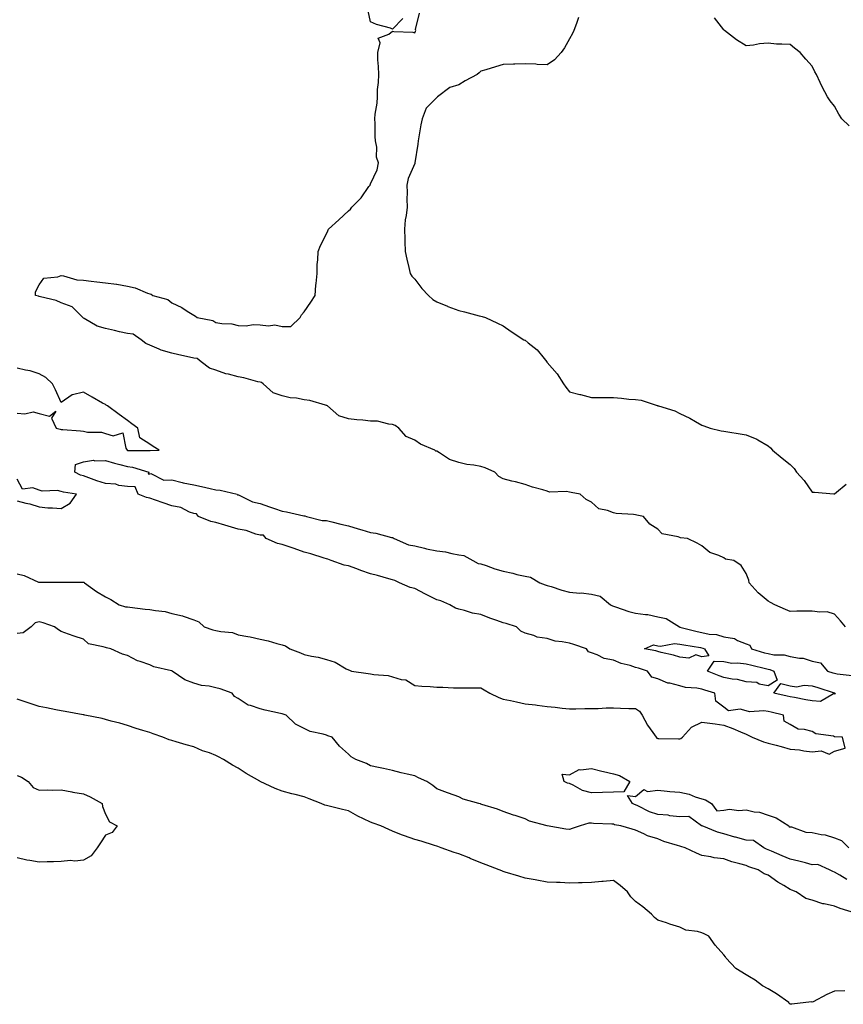
# Model space of a CAD drawing. Units: inches. Extents: x 960563 to 963203, y 7253018 to 7255658.
# Drawn here: x 961579 to 961952, y 7253751 to 7254197 of the extents above; entities that cross this region are included whole.
import ezdxf

# ---------------------------------------------------------------- set-up
doc = ezdxf.new("R2010")
doc.units = ezdxf.units.IN
doc.header["$MEASUREMENT"] = 0
doc.layers.add('Contour_96057253', color=7, linetype='Continuous', true_color=0xa1f219)

msp = doc.modelspace()

# ---------------------------------------------------------------- linework, layer by layer
at = {"layer": 'Contour_96057253'}
for points in [[(961953.06, 7253921.92, 3161), (961950.76, 7253924.63, 3161), (961948.05, 7253927.7, 3161), (961944.8, 7253928.67, 3161), (961941.47, 7253928.5, 3161), (961938.05, 7253929.08, 3161), (961935.19, 7253929.06, 3161), (961931.02, 7253928.95, 3161), (961928.05, 7253928.93, 3161), (961925.93, 7253929.8, 3161), (961921.11, 7253931.92, 3161), (961919.06, 7253932.93, 3161), (961918.05, 7253933.51, 3161), (961913.49, 7253937.36, 3161), (961909.52, 7253941.92, 3161), (961909.25, 7253943.12, 3161), (961908.05, 7253946.05, 3161), (961905.81, 7253949.68, 3161), (961902.51, 7253951.92, 3161), (961898.69, 7253952.56, 3161), (961898.05, 7253953.18, 3161), (961895.69, 7253954.28, 3161), (961891.69, 7253955.56, 3161), (961888.05, 7253958.54, 3161), (961885.92, 7253959.79, 3161), (961881.58, 7253961.92, 3161), (961878.36, 7253962.23, 3161), (961878.05, 7253962.37, 3161), (961877.27, 7253962.7, 3161), (961870.14, 7253964.01, 3161), (961868.05, 7253966.13, 3161), (961864.54, 7253968.41, 3161), (961861.68, 7253971.92, 3161), (961858.63, 7253972.5, 3161), (961858.05, 7253972.66, 3161), (961857.12, 7253972.85, 3161), (961849.32, 7253973.19, 3161), (961848.05, 7253973.57, 3161), (961845.31, 7253974.66, 3161), (961841.43, 7253975.3, 3161), (961838.05, 7253978.35, 3161), (961835.66, 7253979.53, 3161), (961832.97, 7253981.92, 3161), (961828.82, 7253982.69, 3161), (961828.05, 7253982.95, 3161), (961826.75, 7253983.22, 3161), (961819.05, 7253982.92, 3161), (961818.05, 7253983.31, 3161), (961816.02, 7253983.95, 3161), (961811.35, 7253985.22, 3161), (961808.05, 7253986.41, 3161), (961803.65, 7253987.52, 3161), (961802.04, 7253987.93, 3161), (961798.05, 7253988.94, 3161), (961796.08, 7253989.95, 3161), (961794.39, 7253991.92, 3161), (961789.98, 7253993.85, 3161), (961788.05, 7253994.54, 3161), (961784.82, 7253995.15, 3161), (961781.58, 7253995.45, 3161), (961778.05, 7253996.32, 3161), (961773.79, 7253997.66, 3161), (961769.22, 7254000.75, 3161), (961768.05, 7254001.39, 3161), (961767.65, 7254001.52, 3161), (961767.2, 7254001.92, 3161), (961760.7, 7254004.57, 3161), (961758.05, 7254006.4, 3161), (961754.24, 7254008.11, 3161), (961750.8, 7254011.92, 3161), (961749.22, 7254013.09, 3161), (961748.05, 7254013.59, 3161), (961746.33, 7254013.64, 3161), (961741.15, 7254015.02, 3161), (961738.05, 7254015.07, 3161), (961734.54, 7254015.43, 3161), (961731.79, 7254015.66, 3161), (961728.05, 7254016.05, 3161), (961723.65, 7254017.52, 3161), (961718.55, 7254021.92, 3161), (961718.29, 7254022.16, 3161), (961718.05, 7254022.19, 3161), (961717.71, 7254022.26, 3161), (961710.5, 7254024.37, 3161), (961708.05, 7254024.77, 3161), (961704.54, 7254025.43, 3161), (961701.68, 7254025.55, 3161), (961698.05, 7254026.51, 3161), (961694.02, 7254027.89, 3161), (961689.44, 7254031.92, 3161), (961688.72, 7254032.59, 3161), (961688.05, 7254032.68, 3161), (961687.06, 7254032.91, 3161), (961680.71, 7254034.58, 3161), (961678.05, 7254035.12, 3161), (961673.68, 7254036.29, 3161), (961672.57, 7254036.44, 3161), (961668.05, 7254038.15, 3161), (961665.12, 7254038.99, 3161), (961661.39, 7254041.92, 3161), (961659.61, 7254043.48, 3161), (961658.05, 7254043.5, 3161), (961656.03, 7254043.94, 3161), (961651.27, 7254045.14, 3161), (961648.05, 7254045.78, 3161), (961643.26, 7254047.13, 3161), (961642.36, 7254047.61, 3161), (961638.05, 7254049.46, 3161), (961636.31, 7254050.18, 3161), (961634.26, 7254051.92, 3161), (961630.59, 7254054.46, 3161), (961628.05, 7254054.71, 3161), (961624.45, 7254055.52, 3161), (961622.19, 7254056.06, 3161), (961618.05, 7254056.96, 3161), (961614.21, 7254058.08, 3161), (961608.39, 7254061.58, 3161), (961608.05, 7254061.74, 3161), (961607.92, 7254061.79, 3161), (961607.74, 7254061.92, 3161), (961602.9, 7254066.77, 3161), (961598.05, 7254068.65, 3161), (961595.74, 7254069.61, 3161), (961588.66, 7254071.31, 3161), (961588.05, 7254071.51, 3161), (961587.69, 7254071.56, 3161), (961586.43, 7254071.92, 3161), (961586.41, 7254073.56, 3161), (961588.05, 7254076.81, 3161), (961590.19, 7254079.78, 3161), (961596.49, 7254080.36, 3161), (961598.05, 7254080.99, 3161), (961599.08, 7254080.89, 3161), (961605.13, 7254079, 3161), (961608.05, 7254078.83, 3161), (961611.52, 7254078.45, 3161), (961614.17, 7254078.04, 3161), (961618.05, 7254077.65, 3161), (961622.98, 7254076.99, 3161), (961623.12, 7254076.99, 3161), (961628.05, 7254076.13, 3161), (961631.52, 7254075.39, 3161), (961637.01, 7254072.96, 3161), (961638.05, 7254072.63, 3161), (961638.67, 7254072.54, 3161), (961639.5, 7254071.92, 3161), (961646.31, 7254070.18, 3161), (961648.05, 7254068.59, 3161), (961652.66, 7254066.53, 3161), (961655.07, 7254064.9, 3161), (961658.05, 7254063.06, 3161), (961658.75, 7254062.62, 3161), (961659.55, 7254061.92, 3161), (961666.67, 7254060.54, 3161), (961668.05, 7254059.76, 3161), (961670.73, 7254059.24, 3161), (961675.22, 7254059.09, 3161), (961678.05, 7254058.28, 3161), (961681.77, 7254058.2, 3161), (961684.87, 7254058.74, 3161), (961688.05, 7254058.65, 3161), (961691.8, 7254058.17, 3161), (961694.72, 7254058.59, 3161), (961698.05, 7254057.82, 3161), (961702.02, 7254057.95, 3161), (961706.22, 7254061.92, 3161), (961706.81, 7254063.16, 3161), (961708.05, 7254064.5, 3161), (961711.05, 7254068.92, 3161), (961713.01, 7254071.92, 3161), (961713.35, 7254076.62, 3161), (961713.43, 7254077.3, 3161), (961713.88, 7254081.92, 3161), (961713.95, 7254086.02, 3161), (961714.2, 7254088.07, 3161), (961714.29, 7254091.92, 3161), (961715.35, 7254094.62, 3161), (961718.05, 7254099.78, 3161), (961718.72, 7254101.25, 3161), (961719.08, 7254101.92, 3161), (961723.72, 7254106.25, 3161), (961728.05, 7254110.26, 3161), (961728.92, 7254111.05, 3161), (961729.61, 7254111.92, 3161), (961733.77, 7254116.2, 3161), (961737.34, 7254121.21, 3161), (961737.87, 7254121.92, 3161), (961737.93, 7254122.04, 3161), (961738.05, 7254122.45, 3161), (961741.11, 7254128.86, 3161), (961741.59, 7254131.92, 3161), (961740.68, 7254134.55, 3161), (961740.82, 7254139.15, 3161), (961740.29, 7254141.92, 3161), (961740.09, 7254143.96, 3161), (961740.2, 7254149.77, 3161), (961740.04, 7254151.92, 3161), (961740.18, 7254154.05, 3161), (961740.98, 7254158.99, 3161), (961741.14, 7254161.92, 3161), (961741.25, 7254165.12, 3161), (961741.64, 7254168.33, 3161), (961741.77, 7254171.92, 3161), (961741.71, 7254175.58, 3161), (961741.35, 7254178.62, 3161), (961741.29, 7254181.92, 3161), (961742.37, 7254186.24, 3161), (961741.56, 7254188.41, 3161), (961746.38, 7254190.25, 3161), (961748.05, 7254191.55, 3161), (961748.52, 7254191.45, 3161), (961757.21, 7254191.08, 3161), (961758.05, 7254190.81, 3161), (961758.35, 7254191.62, 3161), (961758.48, 7254191.92, 3161), (961758.43, 7254192.3, 3161), (961760.16, 7254199.81, 3161)], [(961752.62, 7254197.35, 3161), (961748.05, 7254192.56, 3161), (961747.07, 7254192.9, 3161), (961740.72, 7254194.59, 3161), (961738.05, 7254195.77, 3161), (961736.99, 7254200.86, 3161)], [(961832.25, 7254197.72, 3161), (961831.24, 7254195.11, 3161), (961830.1, 7254191.92, 3161), (961829.48, 7254190.49, 3161), (961828.05, 7254188.06, 3161), (961825.92, 7254184.05, 3161), (961824.28, 7254181.92, 3161), (961821.39, 7254178.58, 3161), (961818.05, 7254176.33, 3161), (961813.45, 7254176.52, 3161), (961812.81, 7254176.68, 3161), (961808.05, 7254176.77, 3161), (961803.37, 7254176.6, 3161), (961802.78, 7254176.65, 3161), (961798.05, 7254176.51, 3161), (961794.56, 7254175.41, 3161), (961790.25, 7254174.12, 3161), (961788.05, 7254173.44, 3161), (961787.19, 7254172.78, 3161), (961786.39, 7254171.92, 3161), (961780.92, 7254169.05, 3161), (961778.05, 7254167.36, 3161), (961773.87, 7254166.1, 3161), (961768.37, 7254161.92, 3161), (961768.22, 7254161.75, 3161), (961768.05, 7254161.53, 3161), (961763.24, 7254156.73, 3161), (961761.42, 7254151.92, 3161), (961760.82, 7254149.15, 3161), (961759.95, 7254143.82, 3161), (961759.58, 7254141.92, 3161), (961759.52, 7254140.45, 3161), (961758.08, 7254131.95, 3161), (961758.08, 7254131.89, 3161), (961758.05, 7254131.69, 3161), (961755.07, 7254124.9, 3161), (961754.43, 7254121.92, 3161), (961754.69, 7254118.56, 3161), (961754.5, 7254115.47, 3161), (961754.67, 7254111.92, 3161), (961754.25, 7254108.12, 3161), (961753.73, 7254106.24, 3161), (961753.44, 7254101.92, 3161), (961753.58, 7254097.45, 3161), (961753.55, 7254096.42, 3161), (961753.65, 7254091.92, 3161), (961754.45, 7254088.32, 3161), (961755.31, 7254084.66, 3161), (961755.93, 7254081.92, 3161), (961756.78, 7254080.65, 3161), (961758.05, 7254079.38, 3161), (961761.28, 7254075.15, 3161), (961764.35, 7254071.92, 3161), (961766.27, 7254070.14, 3161), (961768.05, 7254069.12, 3161), (961772.91, 7254067.06, 3161), (961773.1, 7254066.97, 3161), (961778.05, 7254065.12, 3161), (961780.61, 7254064.48, 3161), (961787.2, 7254062.77, 3161), (961788.05, 7254062.55, 3161), (961788.56, 7254062.43, 3161), (961790.12, 7254061.92, 3161), (961795.47, 7254059.34, 3161), (961798.05, 7254058.23, 3161), (961801.74, 7254055.61, 3161), (961807.5, 7254051.92, 3161), (961807.86, 7254051.73, 3161), (961808.05, 7254051.68, 3161), (961809.45, 7254050.52, 3161), (961813.49, 7254047.36, 3161), (961816.59, 7254043.38, 3161), (961817.79, 7254041.92, 3161), (961817.9, 7254041.77, 3161), (961818.05, 7254041.54, 3161), (961822.54, 7254036.41, 3161), (961825.45, 7254031.92, 3161), (961826.52, 7254030.39, 3161), (961828.05, 7254028.34, 3161), (961832.86, 7254027.11, 3161), (961833.17, 7254027.04, 3161), (961838.05, 7254025.69, 3161), (961841.89, 7254025.76, 3161), (961844.26, 7254025.71, 3161), (961848.05, 7254025.75, 3161), (961851.65, 7254025.52, 3161), (961854.91, 7254025.06, 3161), (961858.05, 7254024.88, 3161), (961860.64, 7254024.51, 3161), (961867.84, 7254022.13, 3161), (961868.05, 7254022.09, 3161), (961868.18, 7254022.05, 3161), (961868.38, 7254021.92, 3161), (961875.85, 7254019.72, 3161), (961878.05, 7254018.5, 3161), (961882.6, 7254016.47, 3161), (961885.09, 7254014.88, 3161), (961888.05, 7254013.16, 3161), (961888.98, 7254012.85, 3161), (961891.86, 7254011.92, 3161), (961896.81, 7254010.68, 3161), (961898.05, 7254010.46, 3161), (961899.82, 7254010.15, 3161), (961905.42, 7254009.29, 3161), (961908.05, 7254008.8, 3161), (961912.96, 7254006.83, 3161), (961913.45, 7254006.52, 3161), (961918.05, 7254003.86, 3161), (961919.13, 7254003, 3161), (961919.96, 7254001.92, 3161), (961924.43, 7253998.3, 3161), (961928.05, 7253995.37, 3161), (961929.79, 7253993.66, 3161), (961930.85, 7253991.92, 3161), (961934.32, 7253988.19, 3161), (961938.05, 7253982.92, 3161), (961938.98, 7253982.85, 3161), (961947.83, 7253982.14, 3161), (961948.05, 7253982.13, 3161), (961948.99, 7253982.86, 3161), (961953.43, 7253986.54, 3161)], [(961954.81, 7254148.68, 3161), (961951.48, 7254151.92, 3161), (961950.07, 7254153.94, 3161), (961948.05, 7254157.6, 3161), (961946.17, 7254160.04, 3161), (961944.96, 7254161.92, 3161), (961942.53, 7254166.4, 3161), (961941.65, 7254168.32, 3161), (961939.88, 7254171.92, 3161), (961939.26, 7254173.13, 3161), (961938.05, 7254175.79, 3161), (961935.08, 7254178.95, 3161), (961932.51, 7254181.92, 3161), (961930.03, 7254183.9, 3161), (961928.05, 7254185.51, 3161), (961924.21, 7254185.76, 3161), (961921.84, 7254185.71, 3161), (961918.05, 7254186.11, 3161), (961914.19, 7254185.78, 3161), (961911.43, 7254185.3, 3161), (961908.05, 7254184.92, 3161), (961903.79, 7254187.66, 3161), (961898.36, 7254191.92, 3161), (961898.16, 7254192.03, 3161), (961898.05, 7254192.12, 3161), (961893.79, 7254197.66, 3161)], [(961578.05, 7254018.73, 3162), (961581.6, 7254018.37, 3162), (961585.33, 7254019.2, 3162), (961588.05, 7254018.58, 3162), (961592.7, 7254017.27, 3162), (961595.63, 7254019.5, 3162), (961593.59, 7254016.38, 3162), (961595.67, 7254011.92, 3162), (961597.56, 7254011.43, 3162), (961598.05, 7254011.3, 3162), (961598.77, 7254011.2, 3162), (961606.78, 7254010.65, 3162), (961608.05, 7254010.46, 3162), (961609.88, 7254010.09, 3162), (961616.2, 7254010.07, 3162), (961618.05, 7254009.46, 3162), (961621.58, 7254008.39, 3162), (961625.91, 7254009.78, 3162), (961627.23, 7254002.74, 3162), (961627.79, 7254001.92, 3162), (961627.98, 7254001.85, 3162), (961628.05, 7254001.83, 3162), (961628.15, 7254001.82, 3162), (961637.89, 7254001.76, 3162), (961638.05, 7254001.73, 3162), (961638.26, 7254001.71, 3162), (961642.39, 7254001.92, 3162), (961639.69, 7254003.56, 3162), (961638.05, 7254004.55, 3162), (961633.55, 7254007.42, 3162), (961632.62, 7254011.92, 3162), (961630, 7254013.87, 3162), (961628.05, 7254015.3, 3162), (961624.23, 7254018.1, 3162), (961618.94, 7254021.92, 3162), (961618.41, 7254022.28, 3162), (961618.05, 7254022.51, 3162), (961616.72, 7254023.25, 3162), (961612.01, 7254025.88, 3162), (961608.05, 7254028.1, 3162), (961603.1, 7254026.97, 3162), (961602.99, 7254026.98, 3162), (961598.05, 7254023.52, 3162), (961595.35, 7254029.22, 3162), (961594.07, 7254031.92, 3162), (961590.97, 7254034.84, 3162), (961588.05, 7254036.47, 3162), (961583.9, 7254037.77, 3162), (961581.87, 7254038.1, 3162), (961578.05, 7254039.05, 3162)], [(961578.05, 7253945.93, 3161), (961581.3, 7253945.17, 3161), (961587.78, 7253942.19, 3161), (961588.05, 7253942.1, 3161), (961588.22, 7253942.09, 3161), (961597.84, 7253942.13, 3161), (961598.05, 7253942.13, 3161), (961598.26, 7253942.13, 3161), (961607.8, 7253942.17, 3161), (961608.05, 7253942.17, 3161), (961608.26, 7253942.13, 3161), (961608.58, 7253941.92, 3161), (961614.05, 7253937.92, 3161), (961618.05, 7253935.56, 3161), (961620.48, 7253934.35, 3161), (961624.25, 7253931.92, 3161), (961627.09, 7253930.96, 3161), (961628.05, 7253930.96, 3161), (961629.06, 7253930.91, 3161), (961636.07, 7253929.94, 3161), (961638.05, 7253929.85, 3161), (961640.7, 7253929.27, 3161), (961645.02, 7253928.89, 3161), (961648.05, 7253927.97, 3161), (961652.98, 7253926.85, 3161), (961653.24, 7253926.73, 3161), (961658.05, 7253925.13, 3161), (961660.35, 7253924.22, 3161), (961662.74, 7253921.92, 3161), (961666.67, 7253920.54, 3161), (961668.05, 7253920.31, 3161), (961670.2, 7253919.77, 3161), (961675.55, 7253919.42, 3161), (961678.05, 7253918.38, 3161), (961682.42, 7253917.55, 3161), (961683.56, 7253917.43, 3161), (961688.05, 7253916.35, 3161), (961691.76, 7253915.63, 3161), (961695.55, 7253914.42, 3161), (961698.05, 7253913.82, 3161), (961699.48, 7253913.35, 3161), (961701.57, 7253911.92, 3161), (961706.28, 7253910.15, 3161), (961708.05, 7253909.47, 3161), (961711.26, 7253908.71, 3161), (961714.4, 7253908.27, 3161), (961718.05, 7253907.15, 3161), (961722.09, 7253905.96, 3161), (961727.02, 7253902.95, 3161), (961728.05, 7253902.45, 3161), (961728.46, 7253902.33, 3161), (961729.45, 7253901.92, 3161), (961736.92, 7253900.79, 3161), (961738.05, 7253900.7, 3161), (961739.6, 7253900.37, 3161), (961746.08, 7253899.95, 3161), (961748.05, 7253899.34, 3161), (961751.86, 7253898.11, 3161), (961754.05, 7253897.92, 3161), (961758.05, 7253895.31, 3161), (961761.24, 7253895.11, 3161), (961765.09, 7253894.88, 3161), (961768.05, 7253894.69, 3161), (961770.79, 7253894.66, 3161), (961775.62, 7253894.35, 3161), (961778.05, 7253894.31, 3161), (961780.41, 7253894.28, 3161), (961785.66, 7253894.31, 3161), (961788.05, 7253894.28, 3161), (961789.51, 7253893.38, 3161), (961792.06, 7253891.92, 3161), (961796.11, 7253889.98, 3161), (961798.05, 7253889.24, 3161), (961801.46, 7253888.51, 3161), (961804.09, 7253887.96, 3161), (961808.05, 7253887.11, 3161), (961812.71, 7253886.58, 3161), (961813.5, 7253886.47, 3161), (961818.05, 7253885.93, 3161), (961821.7, 7253885.57, 3161), (961824.82, 7253885.15, 3161), (961828.05, 7253884.81, 3161), (961830.98, 7253884.85, 3161), (961835.08, 7253884.89, 3161), (961838.05, 7253884.92, 3161), (961841.08, 7253884.95, 3161), (961844.78, 7253885.19, 3161), (961848.05, 7253885.21, 3161), (961851.25, 7253885.12, 3161), (961854.95, 7253885.02, 3161), (961858.05, 7253884.93, 3161), (961859.85, 7253883.72, 3161), (961861.08, 7253881.92, 3161), (961863.49, 7253877.36, 3161), (961865.9, 7253874.07, 3161), (961867.39, 7253871.92, 3161), (961867.68, 7253871.55, 3161), (961868.05, 7253871.35, 3161), (961868.63, 7253871.34, 3161), (961877.4, 7253871.27, 3161), (961878.05, 7253871.26, 3161), (961878.52, 7253871.45, 3161), (961879.22, 7253871.92, 3161), (961883.41, 7253876.56, 3161), (961888.05, 7253878.76, 3161), (961891.72, 7253878.25, 3161), (961894.09, 7253877.96, 3161), (961898.05, 7253877.4, 3161), (961902.04, 7253875.91, 3161), (961905.6, 7253874.37, 3161), (961908.05, 7253873.38, 3161), (961909.08, 7253872.95, 3161), (961910.79, 7253871.92, 3161), (961915.95, 7253869.82, 3161), (961918.05, 7253869.31, 3161), (961921.63, 7253868.34, 3161), (961923.92, 7253867.79, 3161), (961928.05, 7253866.55, 3161), (961932.32, 7253866.19, 3161), (961934.2, 7253865.77, 3161), (961938.05, 7253865.36, 3161), (961941.99, 7253865.86, 3161), (961945.61, 7253864.36, 3161), (961948.05, 7253865.65, 3161), (961952.95, 7253867.02, 3161), (961951.67, 7253871.92, 3161), (961948.29, 7253872.16, 3161), (961948.05, 7253872.21, 3161), (961947.59, 7253872.38, 3161), (961939.58, 7253873.45, 3161), (961938.05, 7253874.52, 3161), (961934.44, 7253875.53, 3161), (961931.72, 7253875.59, 3161), (961928.05, 7253877.74, 3161), (961925.34, 7253879.21, 3161), (961924.95, 7253881.92, 3161), (961919.4, 7253883.27, 3161), (961918.05, 7253883.57, 3161), (961916.11, 7253883.86, 3161), (961909.65, 7253883.52, 3161), (961908.05, 7253883.91, 3161), (961905.36, 7253884.61, 3161), (961900.07, 7253883.94, 3161), (961898.05, 7253885.57, 3161), (961894.34, 7253888.21, 3161), (961893.88, 7253891.92, 3161), (961889.36, 7253893.23, 3161), (961888.05, 7253893.73, 3161), (961885.8, 7253894.17, 3161), (961880.66, 7253894.53, 3161), (961878.05, 7253895.22, 3161), (961873.6, 7253896.37, 3161), (961872.57, 7253896.44, 3161), (961868.05, 7253898.46, 3161), (961865.33, 7253899.2, 3161), (961863.48, 7253901.92, 3161), (961859.41, 7253903.28, 3161), (961858.05, 7253903.59, 3161), (961855.56, 7253904.41, 3161), (961851.52, 7253905.39, 3161), (961848.05, 7253906.85, 3161), (961843.8, 7253907.67, 3161), (961840.72, 7253909.25, 3161), (961838.05, 7253910.15, 3161), (961836.75, 7253910.62, 3161), (961835.88, 7253911.92, 3161), (961830.11, 7253913.98, 3161), (961828.05, 7253914.48, 3161), (961824.76, 7253915.21, 3161), (961821.63, 7253915.5, 3161), (961818.05, 7253916.62, 3161), (961813.45, 7253917.32, 3161), (961811.92, 7253918.05, 3161), (961808.05, 7253919.11, 3161), (961806.1, 7253919.97, 3161), (961804.08, 7253921.92, 3161), (961799.51, 7253923.38, 3161), (961798.05, 7253923.76, 3161), (961795.15, 7253924.82, 3161), (961792.01, 7253925.88, 3161), (961788.05, 7253927.46, 3161), (961784.18, 7253928.05, 3161), (961780.65, 7253929.32, 3161), (961778.05, 7253929.9, 3161), (961776.44, 7253930.31, 3161), (961774, 7253931.92, 3161), (961769.81, 7253933.68, 3161), (961768.05, 7253934.21, 3161), (961763.52, 7253936.45, 3161), (961762.88, 7253936.75, 3161), (961758.05, 7253939.32, 3161), (961755.92, 7253939.79, 3161), (961751.17, 7253941.92, 3161), (961749.09, 7253942.96, 3161), (961748.05, 7253943.14, 3161), (961746.37, 7253943.6, 3161), (961741.27, 7253945.14, 3161), (961738.05, 7253945.94, 3161), (961733.63, 7253947.5, 3161), (961731.8, 7253948.17, 3161), (961728.05, 7253949.52, 3161), (961726.05, 7253949.92, 3161), (961720.27, 7253951.92, 3161), (961718.75, 7253952.62, 3161), (961718.05, 7253952.65, 3161), (961717.02, 7253952.95, 3161), (961711.06, 7253954.93, 3161), (961708.05, 7253955.68, 3161), (961703.53, 7253957.4, 3161), (961702.13, 7253957.84, 3161), (961698.05, 7253959.25, 3161), (961695.85, 7253959.72, 3161), (961690.78, 7253961.92, 3161), (961689.54, 7253963.41, 3161), (961688.05, 7253963.45, 3161), (961686.05, 7253963.92, 3161), (961681.74, 7253965.61, 3161), (961678.05, 7253966.18, 3161), (961673.61, 7253967.48, 3161), (961672.03, 7253967.94, 3161), (961668.05, 7253969.11, 3161), (961665.76, 7253969.63, 3161), (961660.09, 7253971.92, 3161), (961659.23, 7253973.1, 3161), (961658.05, 7253973.21, 3161), (961656.11, 7253973.86, 3161), (961652.11, 7253975.98, 3161), (961648.05, 7253976.72, 3161), (961644.2, 7253978.07, 3161), (961640.72, 7253979.25, 3161), (961638.05, 7253980.17, 3161), (961636.6, 7253980.47, 3161), (961632.87, 7253981.92, 3161), (961631.47, 7253985.34, 3161), (961628.05, 7253985.41, 3161), (961624.11, 7253985.86, 3161), (961622.69, 7253986.56, 3161), (961618.05, 7253986.76, 3161), (961614.11, 7253987.98, 3161), (961610.56, 7253989.41, 3161), (961608.05, 7253990.3, 3161), (961606.78, 7253990.65, 3161), (961604.17, 7253991.92, 3161), (961604.53, 7253995.44, 3161), (961608.05, 7253996.67, 3161), (961612.62, 7253997.35, 3161), (961613.21, 7253997.08, 3161), (961618.05, 7253997.3, 3161), (961622.17, 7253996.04, 3161), (961624.53, 7253995.44, 3161), (961628.05, 7253994.44, 3161), (961630.28, 7253994.15, 3161), (961637.63, 7253991.92, 3161), (961637.3, 7253991.17, 3161), (961638.05, 7253991.22, 3161), (961638.63, 7253991.34, 3161), (961644.46, 7253988.33, 3161), (961648.05, 7253988.53, 3161), (961652.71, 7253987.26, 3161), (961653.2, 7253987.07, 3161), (961658.05, 7253986.15, 3161), (961661.52, 7253985.39, 3161), (961665.43, 7253984.54, 3161), (961668.05, 7253983.97, 3161), (961669.92, 7253983.79, 3161), (961677.65, 7253981.92, 3161), (961677.87, 7253981.74, 3161), (961678.05, 7253981.75, 3161), (961678.3, 7253981.67, 3161), (961684.6, 7253978.47, 3161), (961688.05, 7253977.74, 3161), (961692.35, 7253976.22, 3161), (961694.49, 7253975.48, 3161), (961698.05, 7253974.23, 3161), (961700.06, 7253973.93, 3161), (961707.78, 7253972.19, 3161), (961708.05, 7253972.14, 3161), (961708.26, 7253972.13, 3161), (961709.03, 7253971.92, 3161), (961716.16, 7253970.03, 3161), (961718.05, 7253970, 3161), (961720.55, 7253969.42, 3161), (961724.61, 7253968.48, 3161), (961728.05, 7253967.69, 3161), (961732.49, 7253966.36, 3161), (961734.12, 7253965.85, 3161), (961738.05, 7253964.64, 3161), (961740.47, 7253964.34, 3161), (961747.59, 7253962.38, 3161), (961748.05, 7253962.3, 3161), (961748.34, 7253962.21, 3161), (961748.75, 7253961.92, 3161), (961755.24, 7253959.11, 3161), (961758.05, 7253958.56, 3161), (961762.42, 7253957.55, 3161), (961763.38, 7253957.25, 3161), (961768.05, 7253956.4, 3161), (961772.01, 7253955.88, 3161), (961774.87, 7253955.1, 3161), (961778.05, 7253954.56, 3161), (961780.33, 7253954.2, 3161), (961784.37, 7253951.92, 3161), (961786.79, 7253950.66, 3161), (961788.05, 7253950.41, 3161), (961790.33, 7253949.64, 3161), (961794.3, 7253948.17, 3161), (961798.05, 7253947.06, 3161), (961802.42, 7253946.29, 3161), (961804.31, 7253945.66, 3161), (961808.05, 7253944.8, 3161), (961810.49, 7253944.36, 3161), (961814.62, 7253941.92, 3161), (961817.07, 7253940.94, 3161), (961818.05, 7253940.7, 3161), (961819.79, 7253940.18, 3161), (961824.7, 7253938.57, 3161), (961828.05, 7253937.66, 3161), (961832.74, 7253937.23, 3161), (961833.39, 7253937.26, 3161), (961838.05, 7253936.67, 3161), (961841.95, 7253935.82, 3161), (961846.65, 7253931.92, 3161), (961847.55, 7253931.42, 3161), (961848.05, 7253931.31, 3161), (961848.91, 7253931.06, 3161), (961855.01, 7253928.88, 3161), (961858.05, 7253928.15, 3161), (961862.51, 7253927.46, 3161), (961863.64, 7253927.51, 3161), (961868.05, 7253926.42, 3161), (961871.81, 7253925.68, 3161), (961877.87, 7253921.92, 3161), (961878, 7253921.87, 3161), (961878.05, 7253921.86, 3161), (961878.12, 7253921.85, 3161), (961885.88, 7253919.75, 3161), (961888.05, 7253919.3, 3161), (961891.33, 7253918.64, 3161), (961894.65, 7253918.52, 3161), (961898.05, 7253917.47, 3161), (961902.76, 7253916.63, 3161), (961904.24, 7253915.73, 3161), (961908.05, 7253914.26, 3161), (961909.82, 7253913.69, 3161), (961910.57, 7253911.92, 3161), (961916.35, 7253910.22, 3161), (961918.05, 7253909.79, 3161), (961920.65, 7253909.32, 3161), (961925.32, 7253909.19, 3161), (961928.05, 7253908.47, 3161), (961932.26, 7253907.71, 3161), (961933.93, 7253907.8, 3161), (961938.05, 7253906.45, 3161), (961941.77, 7253905.64, 3161), (961944.97, 7253901.92, 3161), (961947.31, 7253901.18, 3161), (961948.05, 7253900.93, 3161), (961949.29, 7253900.68, 3161), (961956.03, 7253899.9, 3161)], [(961578.05, 7253978.98, 3162), (961582.01, 7253977.96, 3162), (961583.81, 7253977.68, 3162), (961588.05, 7253976.23, 3162), (961591.97, 7253975.84, 3162), (961594.1, 7253975.87, 3162), (961598.05, 7253975.54, 3162), (961602.08, 7253977.89, 3162), (961604.96, 7253981.92, 3162), (961599.03, 7253982.9, 3162), (961598.05, 7253983.27, 3162), (961596.36, 7253983.61, 3162), (961589.41, 7253983.28, 3162), (961588.05, 7253983.8, 3162), (961585.17, 7253984.8, 3162), (961580.45, 7253984.32, 3162), (961578.05, 7253988.77, 3162)], [(961957.64, 7253792.33, 3161), (961950.59, 7253794.46, 3161), (961948.05, 7253795.42, 3161), (961943.45, 7253796.52, 3161), (961942.74, 7253796.61, 3161), (961938.05, 7253798.15, 3161), (961935.15, 7253799.02, 3161), (961930.71, 7253801.92, 3161), (961928.82, 7253802.69, 3161), (961928.05, 7253803.02, 3161), (961925.17, 7253804.8, 3161), (961922.5, 7253806.37, 3161), (961918.05, 7253809.57, 3161), (961916.27, 7253810.14, 3161), (961913.61, 7253811.92, 3161), (961909.36, 7253813.23, 3161), (961908.05, 7253813.86, 3161), (961905.26, 7253814.71, 3161), (961901.65, 7253815.52, 3161), (961898.05, 7253816.9, 3161), (961893.55, 7253817.42, 3161), (961892.14, 7253817.83, 3161), (961888.05, 7253818.48, 3161), (961885.56, 7253819.43, 3161), (961880.49, 7253821.92, 3161), (961878.55, 7253822.42, 3161), (961878.05, 7253822.63, 3161), (961876.97, 7253823, 3161), (961870.86, 7253824.73, 3161), (961868.05, 7253825.9, 3161), (961863.43, 7253827.3, 3161), (961861.78, 7253828.19, 3161), (961858.05, 7253829.81, 3161), (961856.45, 7253830.32, 3161), (961851.43, 7253831.92, 3161), (961848.49, 7253832.36, 3161), (961848.05, 7253832.54, 3161), (961847.34, 7253832.63, 3161), (961839.06, 7253832.93, 3161), (961838.05, 7253833.1, 3161), (961836.92, 7253833.05, 3161), (961832.99, 7253831.92, 3161), (961829.36, 7253830.61, 3161), (961828.05, 7253830.16, 3161), (961826.52, 7253830.39, 3161), (961818.06, 7253831.91, 3161), (961818.02, 7253831.92, 3161), (961810.04, 7253833.91, 3161), (961808.05, 7253835, 3161), (961803.47, 7253836.5, 3161), (961802.84, 7253836.71, 3161), (961798.05, 7253838.34, 3161), (961795.49, 7253839.36, 3161), (961788.44, 7253841.53, 3161), (961788.05, 7253841.67, 3161), (961787.87, 7253841.74, 3161), (961787.05, 7253841.92, 3161), (961779.99, 7253843.86, 3161), (961778.05, 7253844.98, 3161), (961773.27, 7253846.7, 3161), (961772.94, 7253846.81, 3161), (961768.05, 7253848.61, 3161), (961766.27, 7253850.14, 3161), (961763.5, 7253851.92, 3161), (961759.7, 7253853.57, 3161), (961758.05, 7253854.52, 3161), (961754.67, 7253855.3, 3161), (961751.92, 7253855.79, 3161), (961748.05, 7253856.82, 3161), (961743.91, 7253857.78, 3161), (961741.72, 7253858.25, 3161), (961738.05, 7253859.07, 3161), (961736.17, 7253860.04, 3161), (961731.38, 7253861.92, 3161), (961729.28, 7253863.15, 3161), (961728.05, 7253864.29, 3161), (961724.04, 7253867.91, 3161), (961720.6, 7253871.92, 3161), (961718.76, 7253872.63, 3161), (961718.05, 7253872.84, 3161), (961716.65, 7253873.32, 3161), (961710.68, 7253874.55, 3161), (961708.05, 7253875.91, 3161), (961704.01, 7253877.88, 3161), (961699.81, 7253881.92, 3161), (961698.52, 7253882.39, 3161), (961698.05, 7253882.54, 3161), (961697.24, 7253882.73, 3161), (961690.39, 7253884.26, 3161), (961688.05, 7253884.85, 3161), (961683.66, 7253886.31, 3161), (961682.57, 7253886.44, 3161), (961678.05, 7253889.42, 3161), (961676.51, 7253890.38, 3161), (961675.45, 7253891.92, 3161), (961669.96, 7253893.83, 3161), (961668.05, 7253894.35, 3161), (961664.92, 7253895.05, 3161), (961661.47, 7253895.34, 3161), (961658.05, 7253896.43, 3161), (961654.02, 7253897.89, 3161), (961648.27, 7253901.92, 3161), (961648.13, 7253902, 3161), (961648.05, 7253902.03, 3161), (961647.89, 7253902.08, 3161), (961639.98, 7253903.85, 3161), (961638.05, 7253904.7, 3161), (961633.74, 7253906.23, 3161), (961632.6, 7253906.47, 3161), (961628.05, 7253908.96, 3161), (961625.75, 7253909.62, 3161), (961620.45, 7253911.92, 3161), (961618.51, 7253912.38, 3161), (961618.05, 7253912.53, 3161), (961617.02, 7253912.95, 3161), (961610.4, 7253914.27, 3161), (961608.05, 7253916.29, 3161), (961603.84, 7253917.71, 3161), (961601.32, 7253918.65, 3161), (961598.05, 7253919.8, 3161), (961596.71, 7253920.58, 3161), (961594.96, 7253921.92, 3161), (961589.84, 7253923.71, 3161), (961588.05, 7253924.15, 3161), (961586.25, 7253923.72, 3161), (961584.37, 7253921.92, 3161), (961580.72, 7253919.25, 3161), (961578.05, 7253918.94, 3161)], [(961952.79, 7253757.18, 3162), (961948.05, 7253757.06, 3162), (961944.55, 7253755.42, 3162), (961938.37, 7253752.24, 3162), (961938.05, 7253752.09, 3162), (961937.87, 7253752.1, 3162), (961935.09, 7253751.92, 3162), (961928.8, 7253751.17, 3162), (961928.05, 7253751.05, 3162), (961927.59, 7253751.46, 3162), (961927.35, 7253751.92, 3162), (961921.9, 7253755.77, 3162), (961918.05, 7253758.13, 3162), (961915.57, 7253759.44, 3162), (961912.22, 7253761.92, 3162), (961909.66, 7253763.53, 3162), (961908.05, 7253764.42, 3162), (961903.39, 7253767.26, 3162), (961899.11, 7253771.92, 3162), (961898.71, 7253772.58, 3162), (961898.05, 7253773.52, 3162), (961894, 7253777.87, 3162), (961891.26, 7253781.92, 3162), (961889.1, 7253782.97, 3162), (961888.05, 7253783.38, 3162), (961886, 7253783.97, 3162), (961880.79, 7253784.66, 3162), (961878.05, 7253785.94, 3162), (961873.5, 7253787.37, 3162), (961872.1, 7253787.87, 3162), (961868.05, 7253789.21, 3162), (961866.54, 7253790.41, 3162), (961865.29, 7253791.92, 3162), (961861.34, 7253795.21, 3162), (961858.05, 7253797.58, 3162), (961855.87, 7253799.74, 3162), (961854.41, 7253801.92, 3162), (961851.04, 7253804.91, 3162), (961848.05, 7253807.08, 3162), (961843.34, 7253806.63, 3162), (961842.74, 7253806.61, 3162), (961838.05, 7253806.2, 3162), (961833.92, 7253806.05, 3162), (961832.2, 7253806.07, 3162), (961828.05, 7253805.93, 3162), (961823.85, 7253806.12, 3162), (961822.3, 7253806.17, 3162), (961818.05, 7253806.36, 3162), (961813.35, 7253807.22, 3162), (961812.6, 7253807.37, 3162), (961808.05, 7253808.22, 3162), (961805.2, 7253809.07, 3162), (961799.05, 7253810.92, 3162), (961798.05, 7253811.22, 3162), (961797.54, 7253811.41, 3162), (961796.34, 7253811.92, 3162), (961790.36, 7253814.23, 3162), (961788.05, 7253815.13, 3162), (961783.22, 7253817.09, 3162), (961782.66, 7253817.31, 3162), (961778.05, 7253819.18, 3162), (961775.95, 7253819.82, 3162), (961770.08, 7253821.92, 3162), (961768.55, 7253822.42, 3162), (961768.05, 7253822.59, 3162), (961767.07, 7253822.9, 3162), (961760.96, 7253824.83, 3162), (961758.05, 7253825.72, 3162), (961753.43, 7253827.3, 3162), (961752.13, 7253827.84, 3162), (961748.05, 7253829.38, 3162), (961746.31, 7253830.18, 3162), (961742.64, 7253831.92, 3162), (961739.23, 7253833.1, 3162), (961738.05, 7253833.53, 3162), (961734.93, 7253835.04, 3162), (961732.31, 7253836.18, 3162), (961728.05, 7253838.66, 3162), (961725.39, 7253839.26, 3162), (961719.26, 7253840.71, 3162), (961718.05, 7253840.98, 3162), (961717.31, 7253841.18, 3162), (961715.66, 7253841.92, 3162), (961710.26, 7253844.13, 3162), (961708.05, 7253845.03, 3162), (961703.93, 7253846.04, 3162), (961702.47, 7253846.34, 3162), (961698.05, 7253847.55, 3162), (961694.87, 7253848.74, 3162), (961688.13, 7253851.92, 3162), (961688.08, 7253851.95, 3162), (961688.05, 7253851.96, 3162), (961687.95, 7253852.02, 3162), (961681.71, 7253855.58, 3162), (961678.05, 7253858.02, 3162), (961675.5, 7253859.37, 3162), (961671.49, 7253861.92, 3162), (961669.22, 7253863.09, 3162), (961668.05, 7253863.75, 3162), (961665.14, 7253864.83, 3162), (961661.99, 7253865.86, 3162), (961658.05, 7253867.56, 3162), (961654.62, 7253868.49, 3162), (961650.05, 7253869.92, 3162), (961648.05, 7253870.49, 3162), (961646.92, 7253870.79, 3162), (961644.05, 7253871.92, 3162), (961639.56, 7253873.43, 3162), (961638.05, 7253874.05, 3162), (961634.92, 7253875.05, 3162), (961632.01, 7253875.88, 3162), (961628.05, 7253877.25, 3162), (961624.51, 7253878.38, 3162), (961620.69, 7253879.28, 3162), (961618.05, 7253880.03, 3162), (961616.49, 7253880.36, 3162), (961608.74, 7253881.92, 3162), (961608.17, 7253882.04, 3162), (961608.05, 7253882.06, 3162), (961607.88, 7253882.09, 3162), (961599.74, 7253883.61, 3162), (961598.05, 7253883.92, 3162), (961595.59, 7253884.38, 3162), (961591.32, 7253885.19, 3162), (961588.05, 7253885.81, 3162), (961583.47, 7253887.34, 3162), (961582.17, 7253887.8, 3162), (961578.05, 7253889.21, 3162)], [(961578.05, 7253854.65, 3162), (961579.98, 7253853.85, 3162), (961583.06, 7253851.92, 3162), (961585.32, 7253849.19, 3162), (961588.05, 7253848, 3162), (961591.89, 7253848.08, 3162), (961594.15, 7253848.02, 3162), (961598.05, 7253848.1, 3162), (961602.77, 7253847.2, 3162), (961603.23, 7253847.1, 3162), (961608.05, 7253846.3, 3162), (961611.04, 7253844.91, 3162), (961616.59, 7253841.92, 3162), (961616.7, 7253840.57, 3162), (961618.05, 7253837.19, 3162), (961619.83, 7253833.7, 3162), (961623.28, 7253831.92, 3162), (961621.07, 7253828.9, 3162), (961618.05, 7253827.58, 3162), (961615.76, 7253824.21, 3162), (961614.34, 7253821.92, 3162), (961611.63, 7253818.34, 3162), (961608.05, 7253816.3, 3162), (961604.17, 7253815.8, 3162), (961602.21, 7253816.08, 3162), (961598.05, 7253815.74, 3162), (961594.44, 7253815.53, 3162), (961591.69, 7253815.56, 3162), (961588.05, 7253815.4, 3162), (961583.8, 7253816.17, 3162), (961582.46, 7253816.33, 3162), (961578.05, 7253817.29, 3162)], [(961953.62, 7253807.49, 3160), (961950.47, 7253809.5, 3160), (961948.05, 7253810.91, 3160), (961947.34, 7253811.21, 3160), (961945.77, 7253811.92, 3160), (961940.54, 7253814.41, 3160), (961938.05, 7253814.26, 3160), (961934.91, 7253815.06, 3160), (961931.99, 7253815.86, 3160), (961928.05, 7253816.81, 3160), (961924.44, 7253818.31, 3160), (961919.64, 7253820.33, 3160), (961918.05, 7253820.99, 3160), (961917.38, 7253821.25, 3160), (961916.17, 7253821.92, 3160), (961911.38, 7253825.25, 3160), (961908.05, 7253825.37, 3160), (961903.26, 7253826.71, 3160), (961902.92, 7253826.79, 3160), (961898.05, 7253828.17, 3160), (961895.06, 7253828.93, 3160), (961888.19, 7253831.78, 3160), (961888.05, 7253831.83, 3160), (961887.98, 7253831.85, 3160), (961887.84, 7253831.92, 3160), (961882.13, 7253836, 3160), (961878.05, 7253835.91, 3160), (961873.54, 7253836.43, 3160), (961872.77, 7253836.64, 3160), (961868.05, 7253837.02, 3160), (961864.35, 7253838.22, 3160), (961859.03, 7253840.94, 3160), (961858.05, 7253841.36, 3160), (961857.61, 7253841.48, 3160), (961856.7, 7253841.92, 3160), (961854.4, 7253845.57, 3160), (961858.05, 7253845.15, 3160), (961861.74, 7253848.23, 3160), (961863.49, 7253847.36, 3160), (961868.05, 7253847.96, 3160), (961872.41, 7253847.56, 3160), (961873.58, 7253847.45, 3160), (961878.05, 7253847.05, 3160), (961882.36, 7253846.23, 3160), (961885.01, 7253844.96, 3160), (961888.05, 7253844.01, 3160), (961889.74, 7253843.61, 3160), (961892.42, 7253841.92, 3160), (961894.82, 7253838.69, 3160), (961898.05, 7253838.95, 3160), (961900.61, 7253839.36, 3160), (961904.85, 7253838.72, 3160), (961908.05, 7253839.02, 3160), (961911.8, 7253838.17, 3160), (961914.12, 7253837.99, 3160), (961918.05, 7253836.7, 3160), (961921.66, 7253835.53, 3160), (961927.36, 7253831.92, 3160), (961927.55, 7253831.42, 3160), (961928.05, 7253831.45, 3160), (961928.57, 7253831.4, 3160), (961935.05, 7253828.92, 3160), (961938.05, 7253828.8, 3160), (961942.08, 7253827.89, 3160), (961943.86, 7253827.73, 3160), (961948.05, 7253826.35, 3160), (961951.29, 7253825.16, 3160), (961954.65, 7253821.92, 3160)]]:
    msp.add_polyline3d(points, dxfattribs=at)
for points in [[(961888.05, 7253908.34, 3160), (961885.39, 7253909.26, 3160), (961882.2, 7253907.77, 3160), (961878.05, 7253908.13, 3160), (961875.27, 7253909.14, 3160), (961869.59, 7253910.38, 3160), (961868.05, 7253910.83, 3160), (961867.19, 7253911.06, 3160), (961862.11, 7253911.92, 3160), (961866.19, 7253913.78, 3160), (961868.05, 7253913.38, 3160), (961869.32, 7253913.19, 3160), (961875.61, 7253914.36, 3160), (961878.05, 7253914.16, 3160), (961879.87, 7253913.74, 3160), (961887.46, 7253912.51, 3160), (961888.44, 7253912.31, 3160), (961889.3, 7253911.92, 3160), (961891.16, 7253908.81, 3160)], [(961918.05, 7253895.19, 3160), (961914.01, 7253895.96, 3160), (961912.89, 7253896.76, 3160), (961908.05, 7253896.96, 3160), (961904.16, 7253898.03, 3160), (961901.76, 7253898.21, 3160), (961898.05, 7253898.95, 3160), (961895.82, 7253899.69, 3160), (961890.54, 7253901.92, 3160), (961893.56, 7253906.41, 3160), (961898.05, 7253906.26, 3160), (961901.64, 7253905.51, 3160), (961904.27, 7253905.7, 3160), (961908.05, 7253905.21, 3160), (961910.64, 7253904.51, 3160), (961916.89, 7253903.08, 3160), (961918.05, 7253902.79, 3160), (961918.79, 7253902.66, 3160), (961920.65, 7253901.92, 3160), (961922.11, 7253897.86, 3160)], [(961948.05, 7253891.47, 3160), (961947.71, 7253891.58, 3160), (961941.83, 7253888.14, 3160), (961938.05, 7253888.37, 3160), (961935.09, 7253888.96, 3160), (961930.05, 7253889.92, 3160), (961928.05, 7253890.31, 3160), (961926.74, 7253890.61, 3160), (961920.61, 7253891.92, 3160), (961923.75, 7253896.22, 3160), (961928.05, 7253895.24, 3160), (961930.86, 7253894.73, 3160), (961934.37, 7253895.6, 3160), (961938.05, 7253895.29, 3160), (961940.59, 7253894.46, 3160), (961947.93, 7253892.04, 3160), (961948.05, 7253892, 3160), (961948.12, 7253891.99, 3160), (961948.32, 7253891.92, 3160), (961948.42, 7253891.55, 3160)], [(961848.05, 7253847.09, 3160), (961843.06, 7253846.91, 3160), (961843.05, 7253846.92, 3160), (961838.05, 7253846.8, 3160), (961834.01, 7253847.88, 3160), (961829.73, 7253850.24, 3160), (961828.05, 7253850.95, 3160), (961827.27, 7253851.14, 3160), (961825.76, 7253851.92, 3160), (961824.78, 7253855.19, 3160), (961828.05, 7253854.89, 3160), (961832.56, 7253857.41, 3160), (961833.26, 7253857.13, 3160), (961838.05, 7253857.74, 3160), (961842.77, 7253856.64, 3160), (961843.51, 7253856.46, 3160), (961848.05, 7253855.41, 3160), (961850.76, 7253854.63, 3160), (961855.48, 7253851.92, 3160), (961852.76, 7253847.21, 3160)]]:
    msp.add_polyline3d(points, close=True, dxfattribs=at)

doc.saveas('drawing.dxf')
